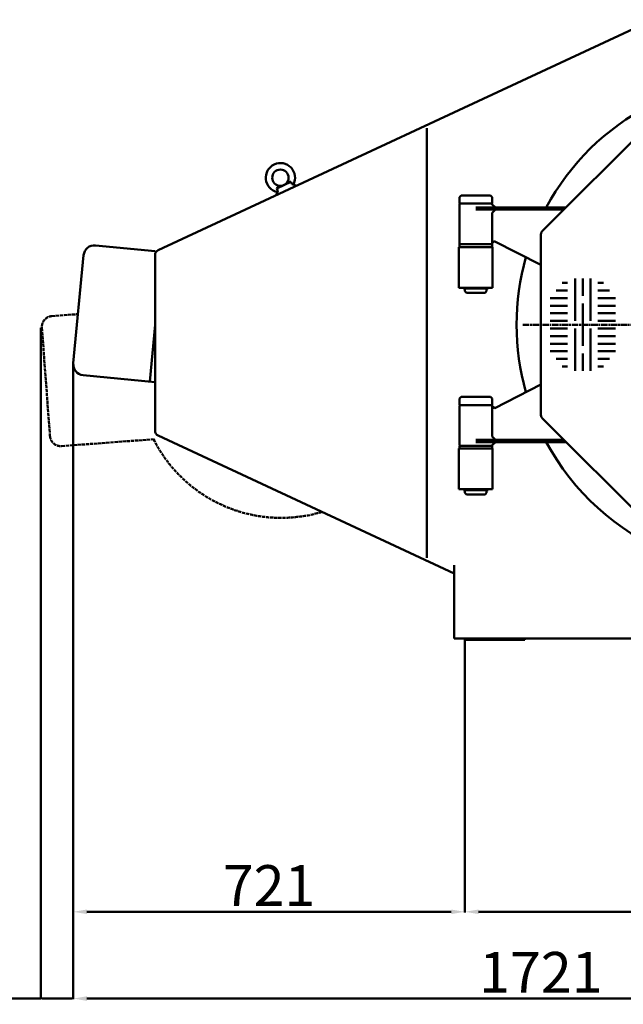
# Model space of a CAD drawing. Units: millimetres. Extents: x 2149 to 8449, y -180 to 8730.
# Drawn here: x 5969 to 7079, y 4694 to 6507 of the extents above; entities that cross this region are included whole.
import ezdxf

# ---------------------------------------------------------------- set-up
doc = ezdxf.new("R2010")
doc.units = ezdxf.units.MM
doc.linetypes.add('AM_ISO02W050', pattern=[7.5, 6, -1.5])
doc.linetypes.add('AM_ISO08W050', pattern=[18, 12, -1.5, 3, -1.5])
doc.layers.add('AM_0', color=7, linetype='Continuous', lineweight=50)
doc.styles.add('LAMECCANICA', font='ARIAL.TTF')
doc.dimstyles.new('LAMECCANICA', dxfattribs={"dimtxt": 3, "dimasz": 2, "dimexe": 1, "dimexo": 1, "dimgap": 1, "dimtad": 1, "dimdsep": 46, "dimtxsty": 'LAMECCANICA', "dimcen": 0, "dimclrd": 4, "dimclre": 4, "dimclrt": 3, "dimaunit": 1, "dimadec": 3, "dimazin": 2, "dimtp": 0.1, "dimtm": 0.1, "dimtfac": 0.71, "dimtmove": 0, "dimatfit": 3, "dimfxl": 0, "dimlwd": -1, "dimlwe": -1, "dimarcsym": 0})

# ---------------------------------------------------------------- blocks, each defined once
blk = doc.blocks.new('*D15')
at = {"layer": 'AM_0', "color": 4, "linetype": 'Continuous'}
for p, q in [((6787.9, 5364.2), (6787.9, 4863.3)), ((7787.9, 5364.2), (7787.9, 4863.3)), ((6812.9, 4864.3), (7762.9, 4864.3))]:
    blk.add_line(p, q, dxfattribs=at)
for points in [[(6812.9, 4868.5), (6812.9, 4860.2), (6787.9, 4864.3)], [(7762.9, 4868.5), (7762.9, 4860.2), (7787.9, 4864.3)]]:
    blk.add_solid(points, dxfattribs=at)
at = {"layer": 'Defpoints', "color": 0, "linetype": 'Continuous'}
for p in [(6787.9, 5365.2), (7787.9, 5365.2), (7787.9, 4864.3)]:
    blk.add_point(p, dxfattribs=at)
at = {"layer": 'AM_0', "color": 3, "linetype": 'Continuous', "insert": (7287.8, 4903.6), "char_height": 75, "attachment_point": 5, "style": 'LAMECCANICA'}
blk.add_mtext('1000', dxfattribs=at)
blk = doc.blocks.new('*D39')
at = {"layer": 'AM_0', "color": 4, "linetype": 'Continuous'}
for p, q in [((6067.3, 5364.2), (6067.3, 4863.3)), ((6787.9, 5364.2), (6787.9, 4863.3)), ((6762.9, 4864.3), (6092.3, 4864.3))]:
    blk.add_line(p, q, dxfattribs=at)
for points in [[(6092.3, 4868.5), (6092.3, 4860.2), (6067.3, 4864.3)], [(6762.9, 4868.5), (6762.9, 4860.2), (6787.9, 4864.3)]]:
    blk.add_solid(points, dxfattribs=at)
at = {"layer": 'Defpoints', "color": 0, "linetype": 'Continuous'}
for p in [(6067.3, 5365.2), (6787.9, 5365.2), (6067.3, 4864.3)]:
    blk.add_point(p, dxfattribs=at)
at = {"layer": 'AM_0', "color": 3, "linetype": 'Continuous', "insert": (6427.6, 4903), "char_height": 75, "attachment_point": 5, "style": 'LAMECCANICA'}
blk.add_mtext('721', dxfattribs=at)
blk = doc.blocks.new('*D40')
at = {"layer": 'AM_0', "color": 4, "linetype": 'Continuous'}
for p, q in [((6067.3, 5364.2), (6067.3, 4703.6)), ((6007.9, 5250), (6007.9, 4703.6)), ((6007.9, 4704.6), (5823.7, 4704.6)), ((6065.3, 4704.6), (6009.9, 4704.6))]:
    blk.add_line(p, q, dxfattribs=at)
for points in [[(6009.9, 4704.9), (6009.9, 4704.3), (6007.9, 4704.6)], [(6065.3, 4704.9), (6065.3, 4704.3), (6067.3, 4704.6)]]:
    blk.add_solid(points, dxfattribs=at)
at = {"layer": 'Defpoints', "color": 0, "linetype": 'Continuous'}
for p in [(6067.3, 5365.2), (6007.9, 5251), (6007.9, 4704.6)]:
    blk.add_point(p, dxfattribs=at)
at = {"layer": 'AM_0', "color": 3, "linetype": 'Continuous', "insert": (5878.5, 4743.9), "char_height": 75, "attachment_point": 5, "style": 'LAMECCANICA'}
blk.add_mtext('59', dxfattribs=at)
blk = doc.blocks.new('*D41')
at = {"layer": 'AM_0', "color": 4, "linetype": 'Continuous'}
for p, q in [((6067.3, 5364.2), (6067.3, 4703.6)), ((7787.9, 5364.2), (7787.9, 4703.6)), ((6092.3, 4704.6), (7762.9, 4704.6))]:
    blk.add_line(p, q, dxfattribs=at)
for points in [[(6092.3, 4708.8), (6092.3, 4700.4), (6067.3, 4704.6)], [(7762.9, 4708.8), (7762.9, 4700.4), (7787.9, 4704.6)]]:
    blk.add_solid(points, dxfattribs=at)
at = {"layer": 'Defpoints', "color": 0, "linetype": 'Continuous'}
for p in [(6067.3, 5365.2), (7787.9, 5365.2), (7787.9, 4704.6)]:
    blk.add_point(p, dxfattribs=at)
at = {"layer": 'AM_0', "color": 3, "linetype": 'Continuous', "insert": (6927.6, 4743.2), "char_height": 75, "attachment_point": 5, "style": 'LAMECCANICA'}
blk.add_mtext('1721', dxfattribs=at)

msp = doc.modelspace()

# ---------------------------------------------------------------- linework, layer by layer
at = {"layer": 'AM_0', "color": 7, "linetype": 'Continuous'}
for p, q in [((6223.64, 6082.309), (7133.867, 6506.754)), ((6930.21, 6117.376), (7125.367, 6312.533)), ((6717.867, 6307.253), (6717.867, 5516.039)), ((6441.704, 6196.131), (6467.848, 6208.322)), ((6470.199, 6203.901), (6467.848, 6208.322)), ((6470.199, 6203.901), (6478.465, 6201.135)), ((6443.579, 6191.488), (6440.385, 6183.378)), ((6443.579, 6191.488), (6441.704, 6196.131)), ((6780.867, 6183.207), (6777.867, 6180.207)), ((6834.867, 6183.207), (6780.867, 6183.207)), ((6837.867, 6180.207), (6834.867, 6183.207)), ((6777.867, 6180.207), (6777.867, 6168.207)), ((6777.867, 6168.207), (6837.867, 6168.207)), ((6777.867, 6166.707), (6777.867, 6094.707)), ((6837.867, 6180.207), (6837.867, 6168.207)), ((6843.867, 6161.207), (6837.867, 6166.707)), ((6974.04, 6161.207), (6807.867, 6161.207)), ((6970.04, 6157.207), (6807.867, 6157.207)), ((6837.867, 6151.207), (6843.867, 6157.207)), ((6837.867, 6151.207), (6837.867, 6094.707)), ((6927.867, 6111.719), (6927.867, 5778.693)), ((6108.222, 6091.239), (6217.867, 6080.769)), ((6777.867, 6093.207), (6777.867, 6088.207)), ((6777.867, 6093.207), (6837.867, 6093.207)), ((6837.867, 6095.163), (6841.867, 6099.163)), ((6837.867, 6093.207), (6837.867, 6088.207)), ((6927.867, 6055.207), (6841.867, 6099.163)), ((6086.412, 6073.231), (6067.399, 5874.137)), ((6217.867, 5750.047), (6217.867, 6073.246)), ((6838.867, 6088.207), (6776.867, 6088.207)), ((6776.867, 6088.207), (6776.867, 6013.207)), ((6838.867, 6088.207), (6838.867, 6013.207)), ((6838.867, 6013.207), (6776.867, 6013.207)), ((6785.39, 6013.207), (6785.39, 6011.707)), ((6830.734, 6011.707), (6785.39, 6011.707)), ((6827.867, 6011.707), (6787.867, 6011.707)), ((6787.867, 6011.707), (6787.867, 6006.707)), ((6787.867, 6006.707), (6790.867, 6003.707)), ((6824.867, 6003.707), (6790.867, 6003.707)), ((6827.867, 6006.707), (6824.867, 6003.707)), ((6827.867, 6011.707), (6827.867, 6006.707)), ((6830.734, 6013.207), (6830.734, 6011.707)), ((6217.867, 5945.073), (6207.893, 5840.629)), ((6085.408, 5852.326), (6217.867, 5839.677)), ((6843.029, 5791.845), (6927.867, 5835.207)), ((6780.867, 5812.207), (6777.867, 5809.207)), ((6777.867, 5809.207), (6777.867, 5797.207)), ((6834.867, 5812.207), (6780.867, 5812.207)), ((6837.867, 5809.207), (6834.867, 5812.207)), ((6837.867, 5809.207), (6837.867, 5797.207)), ((6777.867, 5797.207), (6837.867, 5797.207)), ((6777.867, 5723.707), (6777.867, 5795.707)), ((6837.867, 5739.207), (6837.867, 5795.707)), ((6837.867, 5794.451), (6843.029, 5791.845)), ((7178.039, 5525.207), (6930.21, 5773.036)), ((6223.64, 5740.984), (6767.867, 5487.207)), ((6970.039, 5733.207), (6807.867, 5733.207)), ((6974.039, 5729.207), (6807.867, 5729.207)), ((6837.867, 5739.207), (6843.867, 5733.207)), ((6843.867, 5729.207), (6837.867, 5723.707)), ((6838.867, 5717.207), (6776.867, 5717.207)), ((6776.867, 5717.207), (6776.867, 5642.207)), ((6777.867, 5722.207), (6837.867, 5722.207)), ((6777.867, 5722.207), (6777.867, 5717.207)), ((6837.867, 5722.207), (6837.867, 5717.207)), ((6838.867, 5717.207), (6838.867, 5642.207)), ((6838.867, 5642.207), (6776.867, 5642.207)), ((6785.39, 5642.207), (6785.39, 5640.707)), ((6830.734, 5640.707), (6785.39, 5640.707)), ((6827.867, 5640.707), (6787.867, 5640.707)), ((6787.867, 5640.707), (6787.867, 5635.707)), ((6827.867, 5640.707), (6827.867, 5635.707)), ((6830.734, 5642.207), (6830.734, 5640.707)), ((6787.867, 5635.707), (6790.867, 5632.707)), ((6824.867, 5632.707), (6790.867, 5632.707)), ((6827.867, 5635.707), (6824.867, 5632.707)), ((6767.867, 5502.207), (6767.867, 5367.207)), ((7802.866, 5367.207), (6767.867, 5367.207)), ((6787.867, 5366.207), (6787.867, 5365.207)), ((6897.867, 5365.207), (6787.867, 5365.207))]:
    msp.add_line(p, q, dxfattribs=at)
at = {"layer": 'AM_0', "color": 2, "linetype": 'Continuous'}
for p, q in [((6966.747, 6022.206), (6976.747, 6022.206)), ((6990.747, 6030.206), (6990.747, 5952.206)), ((7004.747, 5998.206), (7004.747, 6030.206)), ((7018.747, 5952.206), (7018.747, 6030.206)), ((7042.747, 6022.206), (7032.747, 6022.206)), ((6955.747, 6008.206), (6976.747, 6008.206)), ((7053.747, 6008.206), (7032.747, 6008.206)), ((6944.747, 5994.206), (6976.747, 5994.206)), ((7004.747, 5906.206), (7004.747, 5984.206)), ((7064.747, 5994.206), (7032.747, 5994.206)), ((6944.747, 5980.206), (6976.747, 5980.206)), ((6944.747, 5966.206), (6976.747, 5966.206)), ((7064.747, 5980.206), (7032.747, 5980.206)), ((7064.747, 5966.206), (7032.747, 5966.206)), ((6944.747, 5952.206), (6976.747, 5952.206)), ((7064.747, 5952.206), (7032.747, 5952.206)), ((6976.747, 5938.208), (6944.747, 5938.208)), ((6990.747, 5938.206), (6990.747, 5860.206)), ((7018.747, 5860.206), (7018.747, 5938.206)), ((7032.747, 5938.208), (7064.747, 5938.208)), ((6976.747, 5924.208), (6944.747, 5924.208)), ((6976.747, 5910.208), (6944.747, 5910.208)), ((7032.747, 5924.208), (7064.747, 5924.208)), ((7032.747, 5910.208), (7064.747, 5910.208)), ((6976.747, 5896.208), (6944.747, 5896.208)), ((7004.747, 5860.208), (7004.747, 5892.206)), ((7032.747, 5896.208), (7064.747, 5896.208)), ((6976.747, 5882.208), (6955.747, 5882.208)), ((7032.747, 5882.208), (7053.747, 5882.208)), ((6976.747, 5868.208), (6966.747, 5868.208)), ((7032.747, 5868.208), (7042.747, 5868.208))]:
    msp.add_line(p, q, dxfattribs=at)
at = {"layer": 'AM_0', "color": 2, "linetype": 'AM_ISO02W050'}
for p, q in [((6028.009, 5961.058), (6076.042, 5964.639)), ((6009.551, 5939.626), (6024.421, 5740.18)), ((6045.852, 5721.722), (6215.132, 5734.342))]:
    msp.add_line(p, q, dxfattribs=at)
at = {"layer": 'AM_0', "color": 4, "linetype": 'Continuous'}
for p, q in [((6007.866, 5939.626), (6007.866, 5251.013)), ((6067.309, 5872.235), (6067.309, 5365.207))]:
    msp.add_line(p, q, dxfattribs=at)
at = {"layer": 'AM_0', "color": 2, "linetype": 'AM_ISO08W050'}
msp.add_line((6894.386, 5945.207), (7737.866, 5945.207), dxfattribs=at)
at = {"layer": 'AM_0', "color": 7, "linetype": 'Continuous'}
msp.add_circle((6448.437, 6215.821), 15, dxfattribs=at)
for centre, radius, start, end in [((7337.867, 5945.207), 455, 117.454887, 151.658536), ((6448.437, 6215.821), 27, 332.12405, 257.87595), ((6466.005, 6178.146), 30.232, 130.925068, 143.495906), ((6466.005, 6178.146), 30.232, 86.504094, 99.074932), ((6779.367, 6166.707), 1.5, 90, 180), ((6836.367, 6166.707), 1.5, 0, 90), ((6935.867, 6111.719), 8, 135, 180), ((6106.321, 6071.33), 20, 84.545131, 174.545118), ((6779.367, 6094.707), 1.5, 180, 270), ((6836.367, 6094.707), 1.5, 270, 0), ((6227.867, 6073.246), 10, 115, 180), ((7337.867, 5945.207), 455, 164.162729, 195.837278), ((6087.309, 5872.235), 20, 174.545118, 264.545105), ((6779.367, 5795.707), 1.5, 90, 180), ((6836.367, 5795.707), 1.5, 360, 90), ((6935.867, 5778.693), 8, 180, 225), ((6227.867, 5750.047), 10, 180, 245), ((7337.867, 5945.207), 455, 208.341464, 247.380135), ((6779.367, 5723.707), 1.5, 180, 270), ((6836.367, 5723.707), 1.5, 270, 360), ((6783.867, 5366.207), 4, 0.000005, 14.477512), ((6902.867, 5365.207), 5, 156.421822, 179.999995)]:
    msp.add_arc(centre, radius, start, end, dxfattribs=at)
at = {"layer": 'AM_0', "color": 2, "linetype": 'AM_ISO02W050'}
for centre, radius, start, end in [((6029.496, 5941.113), 20, 94.263699, 184.263686), ((6044.365, 5741.667), 20, 184.263686, 274.263673), ((6449.732, 5852.11), 262.5, 206.65639, 286.610529)]:
    msp.add_arc(centre, radius, start, end, dxfattribs=at)

# ---------------------------------------------------------------- dimensions: what is measured, and where the dimension line sits
at = {"layer": 'AM_0', "color": 4, "linetype": 'Continuous'}
dim = msp.add_linear_dim(base=(6007.866, 4704.587), p1=(6067.309, 5365.207), p2=(6007.866, 5251.013), angle=180, dimstyle='LAMECCANICA', override={"dimtxt": 75, "dimdec": 0, "dimpost": '<>'}, dxfattribs=at)
dim.commit()
dim.dimension.update_dxf_attribs({"geometry": '*D40', "text_midpoint": (5878.476, 4704.587), "dimtype": 160})
for base, p1, p2, override, picture, middle in [((6067.309, 4864.35), (6787.867, 5365.207), (6067.309, 5365.207), {"dimtxt": 75, "dimasz": 25, "dimdec": 0, "dimpost": '<>'}, '*D39', (6427.588, 4864.35)), ((7787.867, 4704.587), (6067.309, 5365.207), (7787.867, 5365.207), {"dimtxt": 75, "dimasz": 25, "dimdec": 0, "dimpost": '<>'}, '*D41', (6927.588, 4704.587)), ((7787.866, 4864.35), (6787.867, 5365.207), (7787.866, 5365.207), {"dimscale": 1, "dimtxt": 75, "dimasz": 25, "dimgap": 1, "dimlfac": 1, "dimzin": 8, "dimpost": '<>', "dimtol": 0, "dimlim": 0, "dimtzin": 8}, '*D15', (7287.814, 4864.35))]:
    dim = msp.add_linear_dim(base=base, p1=p1, p2=p2, dimstyle='LAMECCANICA', override=override, dxfattribs=at)
    dim.commit()
    dim.dimension.update_dxf_attribs({"geometry": picture, "text_midpoint": middle, "dimtype": 160})

doc.saveas('drawing.dxf')
